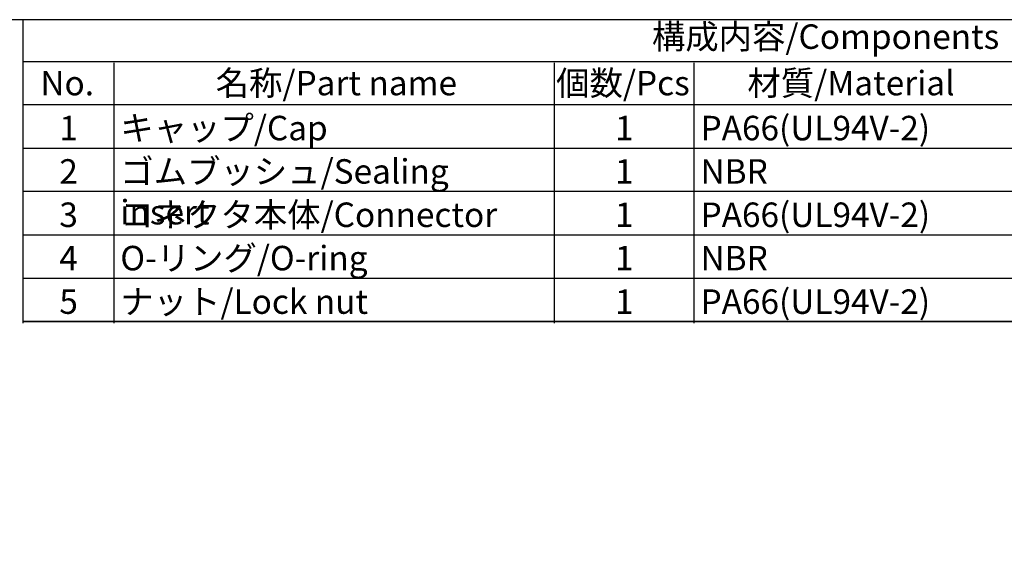
# Model space of a CAD drawing. Units: millimetres. Extents: x 156 to 559, y 80 to 360.
# Drawn here: x 320 to 461, y 284 to 360 of the extents above; entities that cross this region are included whole.
import ezdxf

# ---------------------------------------------------------------- set-up
doc = ezdxf.new("R2010")
doc.units = ezdxf.units.MM
doc.layers.add('AM_8', color=1, linetype='Continuous', lineweight=25)
doc.styles.add('ACISOTS', font='isocp.shx', dxfattribs={"height": 1, "bigfont": 'extfont.shx'})

# ---------------------------------------------------------------- blocks, each defined once
blk = doc.blocks.new('TK-A3')
blk.add_lwpolyline([(0, 0), (403, 0), (403, 280), (0, 280.0000000000001)], close=True)

msp = doc.modelspace()

# ---------------------------------------------------------------- linework, layer by layer
for p, q in [((320.4623291701818, 316.8991224450766), (320.4623291701818, 360.2991224450769)), ((320.4623291701818, 354.3177403108642), (559.4614756969737, 354.3177403108641)), ((559.4614756969737, 317.1177403108638), (320.4623291701818, 317.117740310864))]:
    msp.add_line(p, q)
at = {"color": 7}
msp.add_line((320.4623291701818, 317.1177403108639), (559.4614756969737, 317.1177403108637), dxfattribs=at)
at = {"layer": 'AM_8'}
for p, q in [((333.4623291701818, 316.8991224450764), (333.4623291701818, 354.1498048800411)), ((396.4623291701818, 316.8991224450764), (396.4623291701818, 354.1498048800411)), ((416.4623291701818, 316.8991224450766), (416.4623291701818, 354.1498048800412)), ((559.4614756969737, 348.117740310864), (320.4623291701818, 348.1177403108641)), ((320.4623291701818, 341.9177403108641), (559.4614756969737, 341.917740310864)), ((559.4614756969737, 335.7177403108639), (320.4623291701818, 335.717740310864)), ((320.4623291701818, 329.517740310864), (559.4614756969737, 329.5177403108639)), ((320.4623291701818, 323.3177403108639), (559.4614756969737, 323.3177403108638))]:
    msp.add_line(p, q, dxfattribs=at)

# ---------------------------------------------------------------- block references
at = {"lineweight": 0}
msp.add_blockref('TK-A3', (156.4614756969737, 80.29912244507682), dxfattribs=at)

# ---------------------------------------------------------------- texts
at = {"color": 2, "insert": (435.2506158650136, 357.4220093919292), "char_height": 3.5, "attachment_point": 5, "style": 'ACISOTS'}
msp.add_mtext('構成内容/Components', dxfattribs=at)
at = {"color": 2, "char_height": 3.5, "style": 'ACISOTS'}
for s, insert, width, attachment_point in [('No.', (326.7623845527059, 352.9831382133746), 11.2, 2), ('名称/Part name', (365.2623845527059, 352.9831382133746), 48.2, 2), ('個数/Pcs', (406.2623845527059, 352.9831382133746), 29.24857396019724, 2), ('材質/Material', (438.8856484457642, 352.9831382133746), 43.44652778611639, 2), ('1', (326.9623291701818, 346.5491224450766), 11.2, 2), ('キャップ/Cap', (334.3623291701818, 346.5491224450766), 48.2, 1), ('1', (406.4623291701818, 346.5491224450766), 13.2, 2), ('PA66(UL94V-2)', (417.3623291701818, 346.5491224450766), 43.44652778611639, 1), ('ゴムブッシュ/Sealing insert', (334.3623291701818, 340.3491224450766), 60.31211742358433, 1), ('2', (326.9623291701818, 340.3491224450766), 11.2, 2), ('1', (406.4623291701818, 340.3491224450766), 13.2, 2), ('NBR', (417.3623291701818, 340.3491224450766), 43.44652778611639, 1), ('3', (326.9623291701818, 334.1491224450768), 11.2, 2), ('コネクタ本体/Connector', (334.3623291701818, 334.1491224450768), 48.2, 1), ('1', (406.4623291701818, 334.1491224450768), 13.2, 2), ('PA66(UL94V-2)', (417.3623291701818, 334.1491224450768), 43.44652778611639, 1), ('O-リング/O-ring', (334.3623291701818, 327.9491224450767), 48.2, 1), ('4', (326.9623291701818, 327.9491224450767), 11.2, 2), ('1', (406.4623291701818, 327.9491224450767), 13.2, 2), ('NBR', (417.3623291701818, 327.9491224450767), 43.44652778611639, 1), ('5', (326.9623291701818, 321.7241224450766), 11.2, 2), ('ナット/Lock nut', (334.3623291701818, 321.7241224450766), 48.2, 1), ('1', (406.4623291701818, 321.7241224450766), 13.2, 2), ('PA66(UL94V-2)', (417.3623291701818, 321.7241224450766), 43.44652778611639, 1)]:
    msp.add_mtext(s, dxfattribs=dict(at, insert=insert, width=width, attachment_point=attachment_point))

doc.saveas('drawing.dxf')
